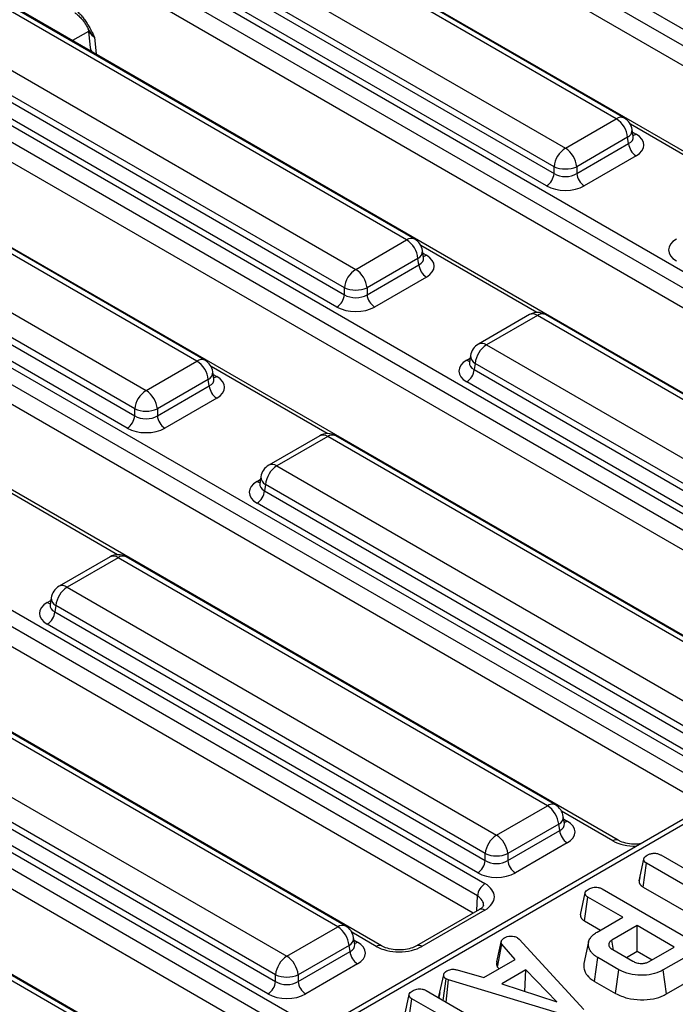
# Model space of a CAD drawing. Units: millimetres. Extents: x 1 to 418, y -29 to 291.
# Drawn here: x 343 to 355, y 217 to 235 of the extents above; entities that cross this region are included whole.
import ezdxf

# ---------------------------------------------------------------- set-up
doc = ezdxf.new("R2010")
doc.units = ezdxf.units.MM

msp = doc.modelspace()

# ---------------------------------------------------------------- linework, layer by layer
at = {"color": 7, "linetype": 'Continuous', "lineweight": 25}
for p, q in [((348.031313, 239.329218), (368.025525, 227.786805)), ((367.884642, 227.5564), (347.89043, 239.098813)), ((367.742095, 227.268026), (347.89043, 238.728148)), ((366.095046, 226.624541), (346.100835, 238.166954)), ((354.308652, 233.310818), (346.286374, 237.941981)), ((354.45864, 233.32567), (346.436362, 237.956833)), ((345.335163, 237.392859), (353.357442, 232.761696)), ((344.113942, 237.067768), (364.108153, 225.525355)), ((353.146117, 232.416088), (345.123839, 237.047251)), ((363.96727, 225.29495), (343.973058, 236.837363)), ((345.106074, 236.930014), (353.146117, 232.288596)), ((353.005234, 232.058191), (344.965191, 236.699609)), ((363.824723, 225.006575), (343.973058, 236.466697)), ((362.177675, 224.363091), (342.183463, 235.905504)), ((350.541269, 231.06422), (342.51899, 235.695383)), ((350.391281, 231.049368), (342.369002, 235.68053)), ((341.417792, 235.131408), (349.44007, 230.500245)), ((344.441681, 234.99402), (344.478285, 234.639635)), ((340.19657, 234.806317), (360.190782, 223.263905)), ((349.228745, 230.154638), (341.206467, 234.7858)), ((341.188702, 234.668563), (349.228745, 230.027145)), ((344.478285, 234.639635), (344.492157, 234.572723)), ((360.049898, 223.033499), (340.055687, 234.575912)), ((349.087862, 229.79674), (341.047819, 234.438158)), ((359.907351, 222.745125), (340.055687, 234.205247)), ((358.260303, 222.101641), (338.266091, 233.644053)), ((346.473909, 228.787917), (338.451631, 233.41908)), ((346.623897, 228.802769), (338.601619, 233.433932)), ((353.357442, 232.761696), (354.308652, 233.310818)), ((354.625207, 232.979202), (354.605266, 233.110801)), ((354.519977, 232.96521), (353.568767, 232.416088)), ((354.537742, 232.847973), (354.519977, 232.96521)), ((354.625663, 232.976731), (354.625109, 232.980117)), ((337.50042, 232.869958), (345.522699, 228.238795)), ((353.568767, 232.288596), (354.537742, 232.847973)), ((354.678625, 232.617568), (353.70965, 232.058191)), ((336.279199, 232.544867), (356.27341, 221.002454)), ((337.271331, 232.407113), (345.311374, 227.765695)), ((345.311374, 227.893187), (337.289095, 232.52435)), ((353.146117, 232.288596), (353.146117, 232.416088)), ((353.568767, 232.416088), (353.568767, 232.288596)), ((356.132527, 220.772049), (336.138315, 232.314462)), ((345.170491, 227.53529), (337.130448, 232.176708)), ((355.98998, 220.483674), (336.138315, 231.943796)), ((354.342932, 219.84019), (334.34872, 231.382603)), ((349.44007, 230.500245), (350.391281, 231.049368)), ((350.707836, 230.717752), (350.687895, 230.84935)), ((350.708291, 230.71528), (350.707737, 230.718667)), ((350.602606, 230.70376), (349.651395, 230.154638)), ((349.651395, 230.027145), (350.62037, 230.586523)), ((350.62037, 230.586523), (350.602606, 230.70376)), ((350.761253, 230.356118), (349.792278, 229.79674)), ((372.817137, 230.197786), (330.921128, 206.011735)), ((332.863793, 229.993637), (351.854072, 219.030783)), ((349.228745, 230.027145), (349.228745, 230.154638)), ((349.651395, 230.154638), (349.651395, 230.027145)), ((351.713189, 218.800377), (332.72291, 229.763232)), ((352.684195, 229.653963), (351.732984, 229.10484)), ((352.834183, 229.63911), (351.882972, 229.089988)), ((360.856461, 225.007947), (352.834183, 229.63911)), ((361.006449, 225.0228), (352.984171, 229.653963)), ((351.631244, 218.477018), (332.681617, 229.416405)), ((351.882972, 229.089988), (359.905251, 224.458825)), ((351.586358, 228.889971), (351.566417, 228.758372)), ((349.923594, 217.868519), (330.933315, 228.831373)), ((345.522699, 228.238795), (346.473909, 228.787917)), ((351.566321, 228.762127), (351.566035, 228.757242)), ((351.671647, 228.74438), (351.653883, 228.627143)), ((359.693926, 224.113218), (351.671647, 228.74438)), ((346.790464, 228.456301), (346.770523, 228.5879)), ((351.653883, 228.627143), (359.693926, 223.985725)), ((346.685234, 228.442309), (345.734023, 227.893187)), ((346.702999, 228.325072), (346.685234, 228.442309)), ((346.79092, 228.45383), (346.790366, 228.457217)), ((359.553043, 223.75532), (351.513, 228.396738)), ((345.734023, 227.765695), (346.702999, 228.325072)), ((328.444455, 228.021966), (348.438667, 216.479553)), ((346.843882, 228.094667), (345.874907, 227.53529)), ((348.297784, 216.249148), (328.303572, 227.791561)), ((345.311374, 227.765695), (345.311374, 227.893187)), ((345.734023, 227.893187), (345.734023, 227.765695)), ((348.155237, 215.960774), (328.303572, 227.420896)), ((348.766823, 227.392512), (347.815613, 226.84339)), ((348.916811, 227.37766), (347.965601, 226.828538)), ((356.93909, 222.746497), (348.916811, 227.37766)), ((357.089077, 222.761349), (349.066799, 227.392512)), ((346.508188, 215.317289), (326.513977, 226.859702)), ((347.965601, 226.828538), (355.987879, 222.197375)), ((347.64895, 226.500677), (347.648663, 226.495791)), ((347.668986, 226.62852), (347.649046, 226.496922)), ((347.754276, 226.48293), (347.736511, 226.365693)), ((347.736511, 226.365693), (355.776554, 221.724275)), ((355.776554, 221.851767), (347.754276, 226.48293)), ((355.635671, 221.49387), (347.595628, 226.135288)), ((344.849452, 225.131062), (343.898241, 224.58194)), ((344.99944, 225.116209), (344.048229, 224.567087)), ((353.021718, 220.485047), (344.99944, 225.116209)), ((353.171706, 220.499899), (345.149427, 225.131062)), ((344.048229, 224.567087), (352.070507, 219.935924)), ((343.751615, 224.36707), (343.731674, 224.235471)), ((343.731578, 224.239226), (343.731292, 224.234341)), ((343.836904, 224.22148), (343.81914, 224.104242)), ((343.81914, 224.104242), (351.859183, 219.462824)), ((351.859183, 219.590317), (343.836904, 224.22148)), ((351.718299, 219.232419), (343.678256, 223.873837)), ((349.104346, 218.223596), (341.082068, 222.854759)), ((349.254334, 218.238448), (341.232056, 222.869611)), ((340.130857, 222.305637), (348.153136, 217.674474)), ((347.941811, 217.328866), (339.919533, 221.960029)), ((339.901768, 221.842792), (347.941811, 217.201374)), ((347.800928, 216.970969), (339.760885, 221.612387)), ((345.336963, 215.976998), (337.314684, 220.608161)), ((345.186975, 215.962146), (337.164696, 220.593308)), ((352.070507, 219.935924), (353.021718, 220.485047)), ((353.338273, 220.153431), (353.318332, 220.285029)), ((353.233043, 220.139439), (352.281832, 219.590317)), ((353.250807, 220.022202), (353.233043, 220.139439)), ((353.338728, 220.150959), (353.338175, 220.154346)), ((352.281832, 219.462824), (353.250807, 220.022202)), ((353.391691, 219.791797), (352.422715, 219.232419)), ((351.859183, 219.462824), (351.859183, 219.590317)), ((352.281832, 219.590317), (352.281832, 219.462824)), ((355.139001, 219.56523), (356.754776, 218.632463)), ((354.733747, 219.083196), (354.822117, 219.48945)), ((354.80747, 218.967459), (354.871447, 219.410774)), ((356.487222, 218.478007), (354.871447, 219.410774)), ((354.746957, 219.144133), (354.734977, 219.089167)), ((354.734982, 219.089166), (354.733747, 219.083196)), ((354.80747, 218.967459), (356.107151, 218.21717)), ((353.63759, 218.450414), (353.726066, 218.856713)), ((353.712183, 218.334764), (353.776232, 218.778037)), ((354.428395, 218.401552), (353.776232, 218.778037)), ((354.044622, 218.93201), (355.802117, 217.91743)), ((351.753037, 218.547327), (350.578221, 217.869121)), ((351.853029, 218.537426), (350.678213, 217.859219)), ((353.952232, 218.126669), (354.428395, 218.401552)), ((348.153136, 217.674474), (349.104346, 218.223596)), ((353.712183, 218.334764), (354.012443, 218.161428)), ((354.695949, 218.247096), (354.227729, 217.976799)), ((355.391589, 217.845511), (354.695949, 218.247096)), ((354.695949, 217.766848), (354.695949, 218.247096)), ((349.315671, 217.877988), (348.364461, 217.328866)), ((349.333436, 217.760751), (349.315671, 217.877988)), ((349.420901, 217.89198), (349.400961, 218.023579)), ((349.421357, 217.889509), (349.420803, 217.892896)), ((352.076112, 217.567496), (352.163049, 217.965987)), ((352.088593, 217.472893), (352.169738, 217.901309)), ((352.421406, 217.613635), (352.169738, 217.901309)), ((352.463629, 218.021253), (352.496237, 217.994223)), ((352.496237, 217.994223), (353.699394, 216.677489)), ((353.790817, 217.942743), (353.703292, 217.540577)), ((354.254554, 217.791412), (354.227729, 217.976799)), ((348.364461, 217.201374), (349.333436, 217.760751)), ((354.241107, 217.799175), (354.615683, 217.582937)), ((354.496527, 217.651724), (354.695949, 217.766848)), ((354.695949, 217.766848), (354.975637, 217.605388)), ((354.92337, 217.575214), (355.391589, 217.845511)), ((355.810896, 217.778661), (355.186325, 217.418104)), ((349.474319, 217.530346), (348.505344, 216.970969)), ((351.835296, 217.275281), (352.421406, 217.613635)), ((353.901746, 217.205924), (353.964774, 217.649787)), ((354.356908, 217.423413), (353.964774, 217.649787)), ((347.941811, 217.201374), (347.941811, 217.328866)), ((348.364461, 217.328866), (348.364461, 217.201374)), ((350.995321, 216.921323), (351.083636, 217.327409)), ((351.337395, 217.420324), (351.835296, 217.275281)), ((352.088593, 217.472893), (352.118463, 217.43875)), ((352.618309, 217.418393), (352.170156, 217.15968)), ((352.60224, 217.019118), (352.618309, 217.418393)), ((353.196894, 216.82567), (352.618309, 217.418393)), ((354.295226, 216.978774), (354.356908, 217.423413)), ((355.24777, 216.973327), (355.186325, 217.418104)), ((355.24777, 216.973327), (355.874517, 217.335141)), ((351.075372, 216.849603), (351.12795, 217.250182)), ((351.173518, 217.232564), (351.12795, 217.250182)), ((351.132031, 216.816895), (351.173518, 217.232564)), ((353.41679, 216.553925), (351.173518, 217.232564)), ((352.170156, 217.15968), (353.196894, 216.82567)), ((353.901746, 217.205924), (354.295226, 216.978774)), ((350.349353, 216.552155), (350.437828, 216.958454)), ((350.756384, 217.033751), (352.513879, 216.019171)), ((350.996972, 216.929418), (350.995321, 216.921323)), ((351.011797, 216.99743), (350.996957, 216.929419)), ((350.425036, 216.444054), (350.487994, 216.879778)), ((351.140157, 216.503292), (350.487994, 216.879778))]:
    msp.add_line(p, q, dxfattribs=at)
at = {"color": 8, "linetype": 'Continuous', "lineweight": 25}
for p, q in [((344.446999, 234.942532), (344.149279, 234.770662)), ((344.559438, 234.835902), (344.592612, 234.514732)), ((356.743431, 231.955488), (354.572413, 233.20879)), ((354.612611, 233.062328), (354.678625, 233.024219)), ((352.826059, 229.694038), (350.655041, 230.94734)), ((350.69524, 230.800877), (350.761253, 230.762768)), ((351.513, 228.803389), (351.579013, 228.841498)), ((348.908688, 227.432588), (346.73767, 228.685889)), ((346.777868, 228.539427), (346.843882, 228.501318)), ((367.028061, 226.754384), (330.984819, 205.947064)), ((347.595628, 226.541938), (347.661641, 226.580047)), ((344.991316, 225.171137), (342.820298, 226.424439)), ((343.678256, 224.280488), (343.74427, 224.318597)), ((354.24294, 219.830288), (353.285479, 220.383019)), ((353.325677, 220.236556), (353.391691, 220.198447)), ((351.70522, 218.519723), (351.713189, 218.800377)), ((349.823602, 217.858617), (349.368107, 218.121568)), ((349.408305, 217.975106), (349.474319, 217.936997))]:
    msp.add_line(p, q, dxfattribs=at)
for centre, radius, start, end in [((344.618393, 234.658319), 0.141349, 187.5957959, 226.1599012), ((354.395888, 233.194619), 0.1453, 64.4131749, 126.8972835), ((354.450591, 233.103635), 0.154841, 296.6225197, 2.6524405), ((354.610347, 233.133739), 0.12906, 274.8579533, 301.9406704), ((350.478516, 230.933169), 0.1453, 64.4131749, 126.8972835), ((350.53322, 230.842185), 0.154841, 296.6225197, 2.6524405), ((350.692975, 230.872288), 0.12906, 274.8579533, 301.9406704), ((352.746947, 229.522912), 0.1453, 53.1027165, 115.5868251), ((352.921418, 229.522912), 0.1453, 64.4131749, 126.8972835), ((351.795736, 228.973789), 0.1453, 53.1027165, 115.5868251), ((351.74583, 228.885615), 0.159531, 178.4354213, 242.2896185), ((346.561145, 228.671718), 0.1453, 64.4131749, 126.8972835), ((351.581277, 228.912909), 0.12906, 238.0593296, 265.1420467), ((346.615848, 228.580734), 0.154841, 296.6225197, 2.6524405), ((346.775604, 228.610838), 0.12906, 274.8579533, 301.9406704), ((348.829575, 227.261461), 0.1453, 53.1027165, 115.5868251), ((349.004047, 227.261461), 0.1453, 64.4131749, 126.8972835), ((347.878365, 226.712339), 0.1453, 53.1027165, 115.5868251), ((347.663906, 226.651458), 0.12906, 238.0593296, 265.1420467), ((347.828458, 226.624164), 0.159531, 178.4354213, 242.2896185), ((344.912204, 225.000011), 0.1453, 53.1027165, 115.5868251), ((345.086675, 225.000011), 0.1453, 64.4131749, 126.8972835), ((343.960993, 224.450889), 0.1453, 53.1027165, 115.5868251), ((343.911087, 224.362714), 0.159531, 178.4354213, 242.2896185), ((343.746534, 224.390008), 0.12906, 238.0593296, 265.1420467), ((353.109407, 220.364273), 0.14925, 65.328643, 125.9818154), ((353.163657, 220.277864), 0.154841, 296.6225197, 2.6524405), ((353.323413, 220.307967), 0.12906, 274.8579533, 301.9406704), ((354.301143, 219.752676), 0.097012, 64.7221825, 126.866953), ((351.794508, 218.456287), 0.100041, 54.1990827, 114.4904589), ((349.192035, 218.102822), 0.14925, 65.328643, 125.9818154), ((349.246285, 218.016413), 0.154841, 296.6225197, 2.6524405), ((349.406041, 218.046517), 0.12906, 274.8579533, 301.9406704), ((349.881805, 217.781003), 0.097013, 64.7246213, 126.866713), ((350.619654, 217.777973), 0.100151, 54.2175813, 114.2830035)]:
    msp.add_arc(centre, radius, start, end, dxfattribs=at)
at = {"color": 7, "linetype": 'Continuous', "lineweight": 25}
for centre, radius, start, end in [((354.056136, 232.919003), 0.466137, 5.6889994, 57.1991371), ((354.308652, 233.065856), 0.3, 8.6162895, 60.0026883), ((353.609958, 232.369881), 0.466137, 122.8008629, 174.3110006), ((353.104926, 232.369881), 0.466137, 5.6889994, 57.1991371), ((354.846969, 232.878778), 0.310758, 185.6889994, 237.1991371), ((353.357442, 232.925736), 0.551724, 247.4787401, 292.5212599), ((352.83689, 232.319401), 0.310758, 302.8008629, 354.3110006), ((353.877994, 232.319401), 0.310758, 185.6889994, 237.1991371), ((350.138765, 230.657552), 0.466137, 5.6889994, 57.1991371), ((350.391281, 230.804405), 0.3, 8.6162895, 60.0026883), ((350.929597, 230.617328), 0.310758, 185.6889994, 237.1991371), ((349.692586, 230.10843), 0.466137, 122.8008629, 174.3110006), ((349.187554, 230.10843), 0.466137, 5.6889994, 57.1991371), ((348.919518, 230.05795), 0.310758, 302.8008629, 354.3110006), ((349.44007, 230.664286), 0.551724, 247.4787401, 292.5212599), ((349.960622, 230.05795), 0.310758, 185.6889994, 237.1991371), ((352.834183, 229.394148), 0.3, 60.0026883, 119.9973117), ((351.882972, 228.845026), 0.3, 119.9973117, 171.3837105), ((352.135488, 228.698173), 0.466137, 122.8008629, 174.3110006), ((346.221393, 228.396102), 0.466137, 5.6889994, 57.1991371), ((346.473909, 228.542955), 0.3, 8.6162895, 60.0026883), ((351.344656, 228.657948), 0.310758, 302.8008629, 354.3110006), ((345.775215, 227.84698), 0.466137, 122.8008629, 174.3110006), ((345.270183, 227.84698), 0.466137, 5.6889994, 57.1991371), ((347.012226, 228.355877), 0.310758, 185.6889994, 237.1991371), ((345.522699, 228.402836), 0.551724, 247.4787401, 292.5212599), ((345.002147, 227.7965), 0.310758, 302.8008629, 354.3110006), ((346.043251, 227.7965), 0.310758, 185.6889994, 237.1991371), ((348.916811, 227.132698), 0.3, 60.0026883, 119.9973117), ((347.965601, 226.583575), 0.3, 119.9973117, 171.3837105), ((348.218117, 226.436722), 0.466137, 122.8008629, 174.3110006), ((347.427284, 226.396498), 0.310758, 302.8008629, 354.3110006), ((344.99944, 224.871247), 0.3, 60.0026883, 119.9973117), ((344.048229, 224.322125), 0.3, 119.9973117, 171.3837105), ((344.300745, 224.175272), 0.466137, 122.8008629, 174.3110006), ((343.509912, 224.135047), 0.310758, 302.8008629, 354.3110006), ((352.769202, 220.093231), 0.466137, 5.6889994, 57.1991371), ((353.021718, 220.240084), 0.3, 8.6162895, 60.0026883), ((352.323023, 219.544109), 0.466137, 122.8008629, 174.3110006), ((351.817991, 219.544109), 0.466137, 5.6889994, 57.1991371), ((353.560035, 220.053007), 0.310758, 185.6889994, 237.1991371), ((352.070507, 220.099965), 0.551724, 247.4787401, 292.5212599), ((351.549955, 219.493629), 0.310758, 302.8008629, 354.3110006), ((352.591059, 219.493629), 0.310758, 185.6889994, 237.1991371), ((352.022416, 218.769572), 0.310758, 122.8008629, 174.3110006), ((348.85183, 217.831781), 0.466137, 5.6889994, 57.1991371), ((349.104346, 217.978634), 0.3, 8.6162895, 60.0026883), ((348.405652, 217.282659), 0.466137, 122.8008629, 174.3110006), ((347.90062, 217.282659), 0.466137, 5.6889994, 57.1991371), ((349.642663, 217.791556), 0.310758, 185.6889994, 237.1991371), ((348.153136, 217.838515), 0.551724, 247.4787401, 292.5212599), ((347.632584, 217.232179), 0.310758, 302.8008629, 354.3110006), ((348.673688, 217.232179), 0.310758, 185.6889994, 237.1991371)]:
    msp.add_arc(centre, radius, start, end, dxfattribs=at)
at = {"color": 8, "linetype": 'Continuous', "lineweight": 25}
for centre, major_axis, ratio, start_param, end_param in [((344.843921, 234.992936), (0.402747, -0.023782), 0.587332179, 3.241609214, 3.963318126), ((354.321025, 232.984202), (0.304875, -0.029433), 0.563643706, 5.555946976, 6.426869764), ((350.403653, 230.722751), (0.304875, -0.029433), 0.563643706, 5.555946976, 6.426869764), ((351.870599, 228.763372), (0.304875, 0.029433), 0.563643706, 2.982048719, 3.868830985), ((346.486282, 228.461301), (0.304875, -0.029433), 0.563643706, 5.555946976, 6.426869764), ((347.953228, 226.501921), (0.304875, 0.029433), 0.563643706, 2.982048719, 3.868830985), ((344.035856, 224.240471), (0.304875, 0.029433), 0.563643706, 2.982048719, 3.868830985), ((353.034091, 220.15843), (0.304875, -0.029433), 0.563643706, 5.555946976, 6.426869764), ((354.665589, 220.078014), (0.6, 0), 0.581689643, 3.930788915, 4.741339913), ((351.430126, 218.620498), (0.400211, 0.008496), 0.622508035, 6.24250639, 7.055203806), ((349.116719, 217.89698), (0.304875, -0.029433), 0.563643706, 5.555946976, 6.426869764)]:
    msp.add_ellipse(centre, major_axis=major_axis, ratio=ratio, start_param=start_param, end_param=end_param, dxfattribs=at)
at = {"color": 7, "linetype": 'Continuous', "lineweight": 25}
for centre, major_axis, ratio, start_param, end_param in [((354.321025, 232.820893), (0.503813, 0), 0.572919093, 5.501585242, 7.064785372), ((353.357442, 232.427937), (0.3, 0), 0.654379441, 3.930788915, 5.493989046), ((353.357442, 232.264629), (0.5, 0), 0.581689643, 3.930788915, 5.493989046), ((355.787971, 230.861514), (0.503813, 0), 0.572919093, 2.359992588, 3.923192719), ((350.403653, 230.559443), (0.503813, 0), 0.572919093, 5.501585242, 7.064785372), ((349.44007, 230.166486), (0.3, 0), 0.654379441, 3.930788915, 5.493989046), ((349.44007, 230.003178), (0.5, 0), 0.581689643, 3.930788915, 5.493989046), ((351.870599, 228.600064), (0.503813, 0), 0.572919093, 2.359992588, 3.923192719), ((346.486282, 228.297993), (0.503813, 0), 0.572919093, 5.501585242, 7.064785372), ((345.522699, 227.905036), (0.3, 0), 0.654379441, 3.930788915, 5.493989046), ((345.522699, 227.741728), (0.5, 0), 0.581689643, 3.930788915, 5.493989046), ((347.953228, 226.338613), (0.503813, 0), 0.572919093, 2.359992588, 3.923192719), ((344.035856, 224.077163), (0.503813, 0), 0.572919093, 2.359992588, 3.923192719), ((353.034091, 219.995122), (0.503813, 0), 0.572919093, 5.501585242, 7.064785372), ((352.070507, 219.602165), (0.3, 0), 0.654379441, 3.930788915, 5.493989046), ((352.070507, 219.438857), (0.5, 0), 0.581689643, 3.930788915, 5.493989046), ((351.430126, 218.783806), (0.600184, 0.00128), 0.579923486, 5.493043263, 7.068400985), ((349.116719, 217.733672), (0.503813, 0), 0.572919093, 5.501585242, 7.064785372), ((350.251424, 218.103356), (0.602928, 0.001263), 0.574657069, 3.922291464, 5.497649186), ((348.153136, 217.340715), (0.3, 0), 0.654379441, 3.930788915, 5.493989046), ((348.153136, 217.177407), (0.5, 0), 0.581689643, 3.930788915, 5.493989046)]:
    msp.add_ellipse(centre, major_axis=major_axis, ratio=ratio, start_param=start_param, end_param=end_param, dxfattribs=at)
for points, knots in [([(344.152855, 235.374829), (344.162495, 235.368988), (344.181773, 235.357305), (344.210577, 235.336283), (344.239766, 235.312389), (344.268401, 235.286048), (344.296295, 235.257624), (344.322671, 235.228185), (344.348603, 235.196698), (344.37453, 235.162565), (344.400263, 235.125865), (344.433961, 235.074003), (344.461437, 235.026934), (344.491407, 234.971976), (344.520552, 234.915741), (344.54505, 234.86557), (344.559181, 234.836433), (344.559438, 234.835902)], [0, 0, 0, 0, 0.057483983, 0.114964988, 0.172442773, 0.234369878, 0.291840221, 0.349306655, 0.406769009, 0.467388391, 0.531984795, 0.596574409, 0.728525, 0.761761557, 0.861723907, 0.997482537, 1, 1, 1, 1]), ([(344.194642, 235.288185), (344.196452, 235.287285), (344.211099, 235.280002), (344.254486, 235.246699), (344.319481, 235.179913), (344.386592, 235.089924), (344.423578, 235.021031), (344.440622, 234.989283)], [0, 0, 0, 0, 0.02722452, 0.220285524, 0.44762051, 0.745443313, 1, 1, 1, 1]), ([(354.761508, 219.774492), (354.731187, 219.770644), (354.650819, 219.760444), (354.515757, 219.775278), (354.404944, 219.807362), (354.357853, 219.832291), (354.342932, 219.84019)], [0, 0, 0, 0, 0.198085135, 0.525041029, 0.849503004, 1, 1, 1, 1]), ([(354.822117, 219.48945), (354.822548, 219.491539), (354.823843, 219.497825), (354.826301, 219.506212), (354.831413, 219.515166), (354.837256, 219.522716), (354.845034, 219.530805), (354.853835, 219.53865), (354.862686, 219.545537), (354.87119, 219.551528), (354.87906, 219.556733), (354.887121, 219.561849), (354.892558, 219.565229), (354.895276, 219.566919)], [0, 0, 0, 0, 0.070000654, 0.210574231, 0.281735715, 0.382958656, 0.48507704, 0.589103195, 0.69356132, 0.770047784, 0.846615415, 0.923302297, 1, 1, 1, 1]), ([(354.895276, 219.566919), (354.912824, 219.575137), (354.948115, 219.591664), (355.009531, 219.599669), (355.068825, 219.594713), (355.110037, 219.581183), (355.132156, 219.569), (355.139001, 219.56523)], [0, 0, 0, 0, 0.2459406296, 0.4946246157, 0.6639234702, 0.895989404, 1, 1, 1, 1]), ([(354.871447, 219.410774), (354.868727, 219.412519), (354.863285, 219.41601), (354.855449, 219.421454), (354.848382, 219.427319), (354.841805, 219.434414), (354.835903, 219.442678), (354.830498, 219.452046), (354.82628, 219.461749), (354.824231, 219.469869), (354.823049, 219.477641), (354.822521, 219.483544), (354.822218, 219.487973), (354.822117, 219.48945)], [0, 0, 0, 0, 0.081991021, 0.164071631, 0.247124826, 0.331084906, 0.444634703, 0.558984504, 0.675800085, 0.7935964, 0.845146661, 0.94836156, 1, 1, 1, 1]), ([(353.799643, 218.934423), (353.821383, 218.944209), (353.857784, 218.960594), (353.919168, 218.966796), (353.973427, 218.962142), (354.014603, 218.948443), (354.037152, 218.936099), (354.044622, 218.93201)], [0, 0, 0, 0, 0.296136681, 0.495848667, 0.660452922, 0.887514456, 1, 1, 1, 1]), ([(354.733747, 219.083196), (354.733902, 219.080861), (354.734368, 219.073856), (354.735175, 219.064513), (354.737197, 219.052943), (354.740475, 219.041483), (354.746594, 219.027916), (354.75455, 219.014502), (354.763499, 219.002574), (354.773327, 218.992306), (354.783554, 218.98362), (354.795095, 218.975378), (354.803341, 218.970102), (354.80747, 218.967459)], [0, 0, 0, 0, 0.055396756, 0.166226079, 0.221715716, 0.331053639, 0.441226244, 0.55371762, 0.666964887, 0.748930171, 0.831524744, 0.915632202, 1, 1, 1, 1]), ([(353.726066, 218.856713), (353.728112, 218.864644), (353.73316, 218.884213), (353.76153, 218.910468), (353.787414, 218.926737), (353.799643, 218.934423)], [0, 0, 0, 0, 0.264464031, 0.65248577, 1, 1, 1, 1]), ([(353.776232, 218.778037), (353.774059, 218.779438), (353.767528, 218.783646), (353.759135, 218.789461), (353.75116, 218.796541), (353.745266, 218.803187), (353.73981, 218.810972), (353.735183, 218.81903), (353.731648, 218.826923), (353.729211, 218.834564), (353.72772, 218.841903), (353.726758, 218.849295), (353.726297, 218.85424), (353.726066, 218.856713)], [0, 0, 0, 0, 0.06562673, 0.197196318, 0.263491789, 0.359899594, 0.45718015, 0.556309787, 0.655890142, 0.741389428, 0.827222537, 0.913585604, 1, 1, 1, 1]), ([(351.829386, 218.619444), (351.830251, 218.618344), (351.831827, 218.616342), (351.800239, 218.576747), (351.764276, 218.554332), (351.753037, 218.547327)], [0, 0, 0, 0, 0.456251787, 0.830072612, 1, 1, 1, 1]), ([(353.63759, 218.450414), (353.637907, 218.446848), (353.63854, 218.439714), (353.639835, 218.42901), (353.642071, 218.418328), (353.645771, 218.406879), (353.651336, 218.394749), (353.658972, 218.381959), (353.668465, 218.3694), (353.67841, 218.35927), (353.69016, 218.349489), (353.700909, 218.342001), (353.709359, 218.336577), (353.712183, 218.334764)], [0, 0, 0, 0, 0.084675451, 0.169369929, 0.254357294, 0.339651384, 0.44530275, 0.551579322, 0.660132776, 0.769762977, 0.827013384, 0.942186856, 1, 1, 1, 1]), ([(352.219068, 218.021977), (352.234841, 218.029627), (352.266553, 218.045009), (352.311378, 218.049812), (352.334826, 218.050382), (352.337795, 218.050455)], [0, 0, 0, 0, 0.463556448, 0.932056919, 1, 1, 1, 1]), ([(352.337795, 218.050455), (352.359293, 218.049914), (352.402472, 218.048829), (352.44191, 218.032543), (352.460663, 218.022795), (352.463629, 218.021253)], [0, 0, 0, 0, 0.4549529627, 0.9137829434, 1, 1, 1, 1]), ([(353.964774, 217.649787), (353.956878, 217.654546), (353.941083, 217.664067), (353.914656, 217.68152), (353.89092, 217.700445), (353.866724, 217.723429), (353.847145, 217.74403), (353.828568, 217.768506), (353.815727, 217.7906), (353.804915, 217.813277), (353.796761, 217.836647), (353.789587, 217.866414), (353.785771, 217.902815), (353.789012, 217.942444), (353.802125, 217.980322), (353.822231, 218.015975), (353.84841, 218.0491), (353.889769, 218.08733), (353.928223, 218.111548), (353.952232, 218.126669)], [0, 0, 0, 0, 0.037278818, 0.074571561, 0.131062709, 0.169167147, 0.226705378, 0.263834883, 0.320194893, 0.358370713, 0.396837637, 0.454966915, 0.528267437, 0.602865724, 0.678732541, 0.746033167, 0.814595628, 0.884244164, 1, 1, 1, 1]), ([(350.578221, 217.869121), (350.561265, 217.860251), (350.514311, 217.835689), (350.404745, 217.803697), (350.254855, 217.788778), (350.099276, 217.802248), (349.986041, 217.835534), (349.938485, 217.860653), (349.923594, 217.868519)], [0, 0, 0, 0, 0.105491455, 0.292125157, 0.49293257, 0.701115099, 0.90640931, 1, 1, 1, 1]), ([(352.169738, 217.901309), (352.168214, 217.903746), (352.165157, 217.908635), (352.161844, 217.916292), (352.160302, 217.924227), (352.159772, 217.930989), (352.159695, 217.936487), (352.159814, 217.940699), (352.160093, 217.944911), (352.160653, 217.950535), (352.161639, 217.957562), (352.162579, 217.963178), (352.163049, 217.965987)], [0, 0, 0, 0, 0.118743933, 0.238128498, 0.360627316, 0.483958694, 0.548238596, 0.612557206, 0.676972824, 0.741413071, 0.870685649, 1, 1, 1, 1]), ([(352.163049, 217.965987), (352.169859, 217.97587), (352.180224, 217.990913), (352.201812, 218.008706), (352.213311, 218.017549), (352.219068, 218.021977)], [0, 0, 0, 0, 0.488909822, 0.744104238, 1, 1, 1, 1]), ([(354.227729, 217.976799), (354.224245, 217.974542), (354.214922, 217.968505), (354.201587, 217.958977), (354.189784, 217.94741), (354.179951, 217.934609), (354.173026, 217.921437), (354.169094, 217.908153), (354.167913, 217.898387), (354.167886, 217.889164), (354.168753, 217.880553), (354.171515, 217.869256), (354.176488, 217.858288), (354.184286, 217.846258), (354.194256, 217.833911), (354.206999, 217.821786), (354.221155, 217.811609), (354.232136, 217.804669), (354.23886, 217.800551), (354.241107, 217.799175)], [0, 0, 0, 0, 0.045648209, 0.122120584, 0.184442531, 0.247696007, 0.333178632, 0.39143466, 0.450836222, 0.4807133, 0.530641703, 0.580903845, 0.652743818, 0.7012412, 0.774681735, 0.858127107, 0.914567595, 0.971449109, 1, 1, 1, 1]), ([(352.076112, 217.567496), (352.075526, 217.56404), (352.074355, 217.557127), (352.07287, 217.547372), (352.071906, 217.538218), (352.071483, 217.529663), (352.071622, 217.521086), (352.072407, 217.512018), (352.074163, 217.502474), (352.077453, 217.492475), (352.082468, 217.482615), (352.086548, 217.476138), (352.088593, 217.472893)], [0, 0, 0, 0, 0.1085779541, 0.2171636827, 0.3061786357, 0.3952761857, 0.4847050248, 0.574285963, 0.6790958632, 0.7845424279, 0.8920399393, 1, 1, 1, 1]), ([(353.703671, 217.540563), (353.701397, 217.525867), (353.697076, 217.497938), (353.701247, 217.456469), (353.710176, 217.416547), (353.723546, 217.382387), (353.738933, 217.354241), (353.755968, 217.327817), (353.778036, 217.302336), (353.806488, 217.273837), (353.843917, 217.241464), (353.880237, 217.219143), (353.901746, 217.205924)], [0, 0, 0, 0, 0.120833806, 0.229639809, 0.339775416, 0.450764391, 0.516246003, 0.581736996, 0.68178629, 0.749348765, 0.851557282, 1, 1, 1, 1]), ([(354.615683, 217.582937), (354.638687, 217.571649), (354.685002, 217.548922), (354.768092, 217.539111), (354.841743, 217.54374), (354.89118, 217.558326), (354.915249, 217.570954), (354.92337, 217.575214)], [0, 0, 0, 0, 0.2612921584, 0.526055994, 0.714920517, 0.9038221917, 1, 1, 1, 1]), ([(351.083636, 217.327409), (351.08431, 217.330767), (351.08566, 217.337489), (351.088753, 217.347573), (351.094019, 217.357491), (351.101108, 217.367008), (351.109688, 217.376047), (351.119583, 217.384599), (351.130835, 217.392705), (351.14111, 217.399296), (351.147455, 217.403246), (351.149689, 217.404637)], [0, 0, 0, 0, 0.115013542, 0.230303817, 0.347981599, 0.467134579, 0.582263065, 0.698312393, 0.816655219, 0.935445083, 1, 1, 1, 1]), ([(351.12795, 217.250182), (351.124752, 217.252286), (351.118344, 217.256502), (351.10941, 217.263287), (351.102249, 217.270909), (351.097401, 217.277949), (351.092941, 217.285692), (351.089782, 217.292433), (351.087197, 217.299865), (351.085622, 217.306245), (351.084591, 217.313271), (351.084002, 217.320332), (351.083758, 217.32505), (351.083636, 217.327409)], [0, 0, 0, 0, 0.100635198, 0.201617105, 0.305574853, 0.411147833, 0.473558322, 0.598862298, 0.661806459, 0.745934542, 0.830335722, 0.915148796, 1, 1, 1, 1]), ([(351.149689, 217.404637), (351.164526, 217.41167), (351.189723, 217.423614), (351.23388, 217.432917), (351.283365, 217.431322), (351.316735, 217.424529), (351.337395, 217.420324)], [0, 0, 0, 0, 0.282075708, 0.4790408, 0.677485445, 1, 1, 1, 1]), ([(355.186325, 217.418104), (355.134138, 217.392533), (355.029148, 217.34109), (354.817577, 217.314289), (354.603329, 217.329892), (354.446295, 217.374803), (354.375428, 217.413341), (354.356908, 217.423413)], [0, 0, 0, 0, 0.220735637, 0.444081606, 0.682354412, 0.91698541, 1, 1, 1, 1]), ([(350.437828, 216.958454), (350.439874, 216.966385), (350.444922, 216.985954), (350.473292, 217.012209), (350.499176, 217.028478), (350.511405, 217.036164)], [0, 0, 0, 0, 0.2644640313, 0.6524857701, 1, 1, 1, 1]), ([(350.487994, 216.879778), (350.485821, 216.881178), (350.47929, 216.885387), (350.470897, 216.891202), (350.462923, 216.898282), (350.457028, 216.904927), (350.451572, 216.912713), (350.446945, 216.920771), (350.44341, 216.928664), (350.440973, 216.936305), (350.439482, 216.943644), (350.43852, 216.951036), (350.438059, 216.955981), (350.437828, 216.958454)], [0, 0, 0, 0, 0.06562673, 0.197196318, 0.263491789, 0.359899594, 0.45718015, 0.556309788, 0.655890142, 0.741389428, 0.827222537, 0.913585605, 1, 1, 1, 1]), ([(350.511405, 217.036164), (350.533145, 217.04595), (350.569546, 217.062335), (350.630931, 217.068536), (350.68519, 217.063883), (350.726365, 217.050184), (350.748914, 217.03784), (350.756384, 217.033751)], [0, 0, 0, 0, 0.296136681, 0.495848667, 0.660452922, 0.887514456, 1, 1, 1, 1]), ([(354.295226, 216.978774), (354.366167, 216.946072), (354.502343, 216.883298), (354.759235, 216.855072), (354.997498, 216.871352), (355.157262, 216.924421), (355.228532, 216.962932), (355.24777, 216.973327)], [0, 0, 0, 0, 0.254784762, 0.48907979, 0.72204128, 0.924968922, 1, 1, 1, 1]), ([(350.995321, 216.921323), (350.99547, 216.918438), (350.995916, 216.909777), (350.99642, 216.900776), (350.997703, 216.89472), (350.997771, 216.894402)], [0, 0, 0, 0, 0.3212590887, 0.9642661328, 1, 1, 1, 1])]:
    msp.add_open_spline(points, degree=3, knots=knots, dxfattribs=at)
at = {"color": 8, "linetype": 'Continuous', "lineweight": 25}
msp.add_open_spline([(344.559438, 234.835902), (344.559018, 234.836309), (344.5521, 234.843004), (344.532657, 234.862665), (344.509265, 234.889502), (344.484804, 234.921493), (344.464646, 234.951602), (344.449798, 234.976075), (344.443191, 234.989265), (344.442621, 234.990403)], degree=3, knots=[0, 0, 0, 0, 0.00867782, 0.142981756, 0.413003514, 0.54878041, 0.76423131, 0.979659915, 1, 1, 1, 1], dxfattribs=at)

doc.saveas('drawing.dxf')
